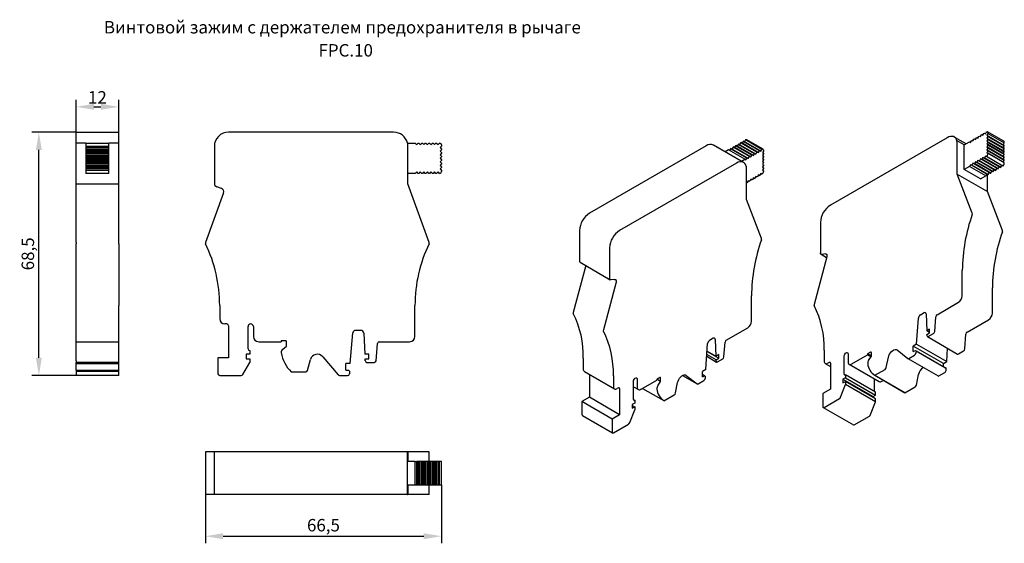
# Model space of a CAD drawing. Units: millimetres. Extents: x 66 to 343, y 45 to 192.
import ezdxf

# ---------------------------------------------------------------- set-up
doc = ezdxf.new("R2010")
doc.units = ezdxf.units.MM
doc.header["$PDSIZE"] = -1
doc.styles.add('SLDTEXTSTYLE0', font='verdana.ttf')
doc.dimstyles.new('SLDDIMSTYLE1', dxfattribs={"dimtxt": 3.5, "dimasz": 5, "dimexe": 2, "dimexo": 0.0625, "dimgap": 0.875, "dimtad": 1, "dimdec": 1, "dimrnd": 1e-09, "dimzin": 9, "dimtxsty": 'SLDTEXTSTYLE0', "dimcen": 0.09, "dimadec": 1, "dimazin": 3, "dimtfac": 1, "dimtdec": 1, "dimtmove": 0, "dimatfit": 0, "dimfxl": 1, "dimfrac": 2, "dimtolj": 1, "dimtzin": 12, "dimarcsym": 0})

# ---------------------------------------------------------------- blocks, each defined once
blk = doc.blocks.new('*D13')
at = {"color": 0, "lineweight": -2, "transparency": 16777216}
for p, q in [((81.88, 160.73), (69.45, 160.73)), ((71.45, 97.23), (71.45, 155.73)), ((81.88, 92.23), (69.45, 92.23))]:
    blk.add_line(p, q, dxfattribs=at)
at = {"color": 0, "transparency": 16777216}
for points in [[(70.62, 155.73), (72.29, 155.73), (71.45, 160.73)], [(70.62, 97.23), (72.29, 97.23), (71.45, 92.23)]]:
    blk.add_solid(points, dxfattribs=at)
at = {"layer": 'Defpoints', "color": 0, "transparency": 16777216}
for p in [(71.45, 160.73), (81.94, 160.73), (81.94, 92.23)]:
    blk.add_point(p, dxfattribs=at)
at = {"color": 0, "transparency": 16777216, "insert": (68.35, 126.48), "char_height": 3.5, "attachment_point": 5, "rotation": 90, "style": 'SLDTEXTSTYLE0'}
blk.add_mtext('\\A1;68,5', dxfattribs=at)
blk = doc.blocks.new('*D14')
at = {"color": 0, "lineweight": -2, "transparency": 16777216}
for p, q in [((81.94, 160.79), (81.94, 169.88)), ((93.94, 160.79), (93.94, 169.88)), ((86.94, 167.88), (88.94, 167.88))]:
    blk.add_line(p, q, dxfattribs=at)
at = {"color": 0, "transparency": 16777216}
for points in [[(86.94, 168.71), (86.94, 167.04), (81.94, 167.88)], [(88.94, 168.71), (88.94, 167.04), (93.94, 167.88)]]:
    blk.add_solid(points, dxfattribs=at)
at = {"layer": 'Defpoints', "color": 0, "transparency": 16777216}
for p in [(93.94, 167.88), (81.94, 160.73), (93.94, 160.73)]:
    blk.add_point(p, dxfattribs=at)
at = {"color": 0, "transparency": 16777216, "insert": (87.94, 170.54), "char_height": 3.5, "attachment_point": 5, "style": 'SLDTEXTSTYLE0'}
blk.add_mtext('\\A1;12', dxfattribs=at)
blk = doc.blocks.new('*D15')
at = {"color": 0, "lineweight": -2, "transparency": 16777216}
for p, q in [((184.88, 61.42), (184.88, 44.98)), ((118.35, 58.67), (118.35, 44.98)), ((123.35, 46.98), (179.88, 46.98))]:
    blk.add_line(p, q, dxfattribs=at)
at = {"color": 0, "transparency": 16777216}
for points in [[(123.35, 47.82), (123.35, 46.15), (118.35, 46.98)], [(179.88, 47.82), (179.88, 46.15), (184.88, 46.98)]]:
    blk.add_solid(points, dxfattribs=at)
at = {"layer": 'Defpoints', "color": 0, "transparency": 16777216}
for p in [(184.88, 61.49), (118.35, 58.74), (184.88, 46.98)]:
    blk.add_point(p, dxfattribs=at)
at = {"color": 0, "transparency": 16777216, "insert": (151.61, 50.08), "char_height": 3.5, "attachment_point": 5, "style": 'SLDTEXTSTYLE0'}
blk.add_mtext('\\A1;66,5', dxfattribs=at)

msp = doc.modelspace()

# ---------------------------------------------------------------- linework, layer by layer
at = {"color": 7, "linetype": 'Continuous', "lineweight": 30}
for p, q in [((343.27, 158.2), (338.67, 160.85)), ((81.94, 160.73), (93.94, 160.73)), ((81.94, 157.63), (81.94, 160.73)), ((93.94, 157.63), (93.94, 160.73)), ((171.38, 160.73), (124.88, 160.73)), ((269.79, 158.13), (269.51, 157.64)), ((269.93, 158.21), (269.79, 158.13)), ((274.39, 155.48), (269.79, 158.13)), ((274.53, 155.56), (269.93, 158.21)), ((270.5, 158.54), (270.21, 158.05)), ((270.57, 158.58), (270.5, 158.54)), ((275.09, 155.88), (270.5, 158.54)), ((275.41, 155.95), (270.82, 158.6)), ((327.28, 159.18), (294.4, 140.19)), ((332.59, 157.46), (329.28, 159.37)), ((330.04, 158.24), (330.11, 158.28)), ((330.11, 148.94), (330.11, 158.28)), ((332.06, 157.15), (330.11, 158.28)), ((333.83, 157.85), (334.11, 158.34)), ((334.11, 158.34), (334.25, 158.42)), ((334.25, 158.42), (334.53, 158.26)), ((334.25, 158.42), (334.53, 158.26)), ((334.53, 158.26), (334.82, 158.75)), ((334.82, 158.75), (334.96, 158.83)), ((334.96, 158.83), (335.24, 158.67)), ((334.96, 158.83), (335.24, 158.67)), ((335.24, 158.67), (335.52, 159.15)), ((335.52, 159.15), (335.66, 159.24)), ((335.66, 159.24), (335.95, 159.07)), ((335.66, 159.24), (335.95, 159.07)), ((335.95, 159.07), (336.23, 159.56)), ((336.23, 159.56), (336.37, 159.64)), ((336.37, 159.64), (336.65, 159.48)), ((336.37, 159.64), (336.65, 159.48)), ((336.65, 159.48), (336.94, 159.97)), ((336.94, 159.97), (337.08, 160.05)), ((337.08, 160.05), (337.36, 159.89)), ((337.08, 160.05), (337.36, 159.89)), ((337.36, 159.89), (337.64, 160.38)), ((337.64, 160.38), (337.78, 160.46)), ((337.78, 160.46), (338.07, 160.3)), ((337.78, 160.46), (338.07, 160.3)), ((338.07, 160.3), (338.35, 160.79)), ((338.35, 160.79), (338.42, 160.83)), ((338.77, 160.34), (338.49, 159.85)), ((338.49, 159.85), (338.77, 159.69)), ((338.49, 159.85), (343.09, 157.2)), ((338.77, 159.52), (338.49, 159.03)), ((338.49, 159.03), (338.77, 158.87)), ((338.49, 159.03), (343.09, 156.38)), ((338.77, 158.71), (338.49, 158.22)), ((338.49, 158.22), (338.77, 158.05)), ((338.49, 158.22), (343.09, 155.56)), ((338.77, 160.62), (338.77, 160.34)), ((338.77, 160.34), (343.37, 157.69)), ((338.77, 159.69), (338.77, 159.52)), ((338.77, 159.69), (343.37, 157.03)), ((338.77, 159.52), (343.37, 156.87)), ((338.77, 158.87), (338.77, 158.71)), ((338.77, 158.87), (343.37, 156.22)), ((338.77, 158.71), (343.37, 156.05)), ((84.69, 157.63), (81.94, 157.63)), ((81.94, 146.19), (81.94, 157.63)), ((84.69, 157.63), (91.19, 157.63)), ((84.69, 157.63), (84.69, 157.13)), ((84.69, 157.13), (84.69, 156.78)), ((84.69, 156.78), (91.19, 156.78)), ((84.69, 156.78), (84.69, 156.38)), ((84.69, 156.38), (84.69, 155.98)), ((84.69, 156.38), (91.19, 156.38)), ((84.69, 155.98), (91.19, 155.98)), ((84.69, 155.98), (84.69, 155.78)), ((84.69, 155.78), (91.19, 155.78)), ((84.69, 155.78), (84.69, 155.38)), ((84.69, 155.38), (84.69, 154.98)), ((84.69, 155.38), (91.19, 155.38)), ((91.19, 157.13), (91.19, 157.63)), ((93.94, 157.63), (91.19, 157.63)), ((91.19, 156.78), (91.19, 157.13)), ((91.19, 156.38), (91.19, 156.78)), ((91.19, 155.98), (91.19, 156.38)), ((91.19, 155.78), (91.19, 155.98)), ((91.19, 155.38), (91.19, 155.78)), ((91.19, 154.98), (91.19, 155.38)), ((93.94, 146.19), (93.94, 157.63)), ((120.88, 156.73), (120.88, 146.33)), ((175.28, 157.63), (175.38, 157.63)), ((175.38, 146.19), (175.38, 157.63)), ((175.38, 157.63), (177.48, 157.63)), ((177.48, 157.63), (177.88, 157.23)), ((177.88, 157.23), (178.28, 157.63)), ((178.28, 157.63), (178.48, 157.63)), ((178.48, 157.63), (178.88, 157.23)), ((178.88, 157.23), (179.28, 157.63)), ((179.28, 157.63), (179.48, 157.63)), ((179.48, 157.63), (179.88, 157.23)), ((179.88, 157.23), (180.28, 157.63)), ((180.28, 157.63), (180.48, 157.63)), ((180.48, 157.63), (180.88, 157.23)), ((180.88, 157.23), (181.28, 157.63)), ((181.28, 157.63), (181.48, 157.63)), ((181.48, 157.63), (181.88, 157.23)), ((181.88, 157.23), (182.28, 157.63)), ((182.28, 157.63), (182.48, 157.63)), ((182.48, 157.63), (182.88, 157.23)), ((182.88, 157.23), (183.28, 157.63)), ((183.28, 157.63), (183.48, 157.63)), ((183.48, 157.63), (183.88, 157.23)), ((183.88, 157.23), (184.28, 157.63)), ((184.28, 157.63), (184.38, 157.63)), ((184.88, 156.78), (184.48, 156.38)), ((184.48, 156.38), (184.88, 155.98)), ((184.88, 155.78), (184.48, 155.38)), ((184.48, 155.38), (184.88, 154.98)), ((184.88, 157.13), (184.88, 156.78)), ((184.88, 155.98), (184.88, 155.78)), ((259.43, 156.92), (226.55, 137.94)), ((269.91, 152.22), (261.43, 157.12)), ((265.69, 155.76), (264.74, 155.21)), ((270.28, 153.11), (265.69, 155.76)), ((266.25, 156.09), (265.97, 155.6)), ((266.39, 156.17), (266.25, 156.09)), ((270.85, 153.43), (266.25, 156.09)), ((270.99, 153.52), (266.39, 156.17)), ((266.96, 156.5), (266.68, 156.01)), ((267.1, 156.58), (266.96, 156.5)), ((271.56, 153.84), (266.96, 156.5)), ((271.7, 153.92), (267.1, 156.58)), ((267.67, 156.9), (267.38, 156.41)), ((267.81, 156.99), (267.67, 156.9)), ((272.26, 154.25), (267.67, 156.9)), ((272.41, 154.33), (267.81, 156.99)), ((268.37, 157.31), (268.09, 156.82)), ((268.52, 157.39), (268.37, 157.31)), ((272.97, 154.66), (268.37, 157.31)), ((273.11, 154.74), (268.52, 157.39)), ((269.08, 157.72), (268.8, 157.23)), ((269.22, 157.8), (269.08, 157.72)), ((273.68, 155.07), (269.08, 157.72)), ((273.82, 155.15), (269.22, 157.8)), ((274.1, 154.99), (274.39, 155.48)), ((274.39, 155.48), (274.53, 155.56)), ((274.53, 155.56), (274.81, 155.39)), ((274.81, 155.39), (275.09, 155.88)), ((275.09, 155.88), (275.16, 155.92)), ((275.52, 155.43), (275.23, 154.94)), ((275.52, 155.72), (275.52, 155.43)), ((332.06, 157.15), (333.54, 158.01)), ((332.06, 150.21), (332.06, 157.15)), ((333.54, 158.01), (333.83, 157.85)), ((333.54, 158.01), (333.83, 157.85)), ((338.77, 157.89), (338.49, 157.4)), ((338.49, 157.4), (338.77, 157.24)), ((338.49, 157.4), (343.09, 154.75)), ((338.77, 157.07), (338.49, 156.58)), ((338.49, 156.58), (338.77, 156.42)), ((343.09, 153.93), (338.49, 156.58)), ((338.77, 156.26), (338.49, 155.77)), ((338.49, 155.77), (338.77, 155.6)), ((343.09, 153.11), (338.49, 155.77)), ((338.77, 155.44), (338.49, 154.95)), ((338.77, 158.05), (338.77, 157.89)), ((338.77, 158.05), (343.37, 155.4)), ((338.77, 157.89), (343.37, 155.24)), ((338.77, 157.24), (338.77, 157.07)), ((343.37, 154.58), (338.77, 157.24)), ((343.37, 154.42), (338.77, 157.07)), ((338.77, 156.42), (338.77, 156.26)), ((343.37, 153.77), (338.77, 156.42)), ((343.37, 153.6), (338.77, 156.26)), ((338.77, 155.6), (338.77, 155.44)), ((343.37, 152.95), (338.77, 155.6)), ((343.37, 152.79), (338.77, 155.44)), ((343.09, 157.2), (343.37, 157.69)), ((343.37, 157.03), (343.09, 157.2)), ((343.09, 156.38), (343.37, 156.87)), ((343.37, 156.22), (343.09, 156.38)), ((343.09, 155.56), (343.37, 156.05)), ((343.37, 155.4), (343.09, 155.56)), ((343.37, 157.69), (343.37, 157.97)), ((343.37, 156.87), (343.37, 157.03)), ((343.37, 156.05), (343.37, 156.22)), ((343.37, 155.24), (343.37, 155.4)), ((84.69, 154.98), (91.19, 154.98)), ((84.69, 154.98), (84.69, 154.78)), ((84.69, 154.78), (91.19, 154.78)), ((84.69, 154.78), (84.69, 154.38)), ((84.69, 154.38), (84.69, 153.98)), ((84.69, 154.38), (91.19, 154.38)), ((84.69, 153.98), (84.69, 153.78)), ((84.69, 153.98), (91.19, 153.98)), ((84.69, 153.78), (91.19, 153.78)), ((84.69, 153.78), (84.69, 153.38)), ((84.69, 153.38), (84.69, 152.98)), ((84.69, 153.38), (91.19, 153.38)), ((91.19, 152.98), (84.69, 152.98)), ((84.69, 152.98), (84.69, 152.78)), ((91.19, 152.78), (84.69, 152.78)), ((84.69, 152.78), (84.69, 152.38)), ((91.19, 154.78), (91.19, 154.98)), ((91.19, 154.38), (91.19, 154.78)), ((91.19, 153.98), (91.19, 154.38)), ((91.19, 153.78), (91.19, 153.98)), ((91.19, 153.38), (91.19, 153.78)), ((91.19, 152.98), (91.19, 153.38)), ((91.19, 152.78), (91.19, 152.98)), ((91.19, 152.38), (91.19, 152.78)), ((184.88, 154.78), (184.48, 154.38)), ((184.48, 154.38), (184.88, 153.98)), ((184.88, 153.78), (184.48, 153.38)), ((184.48, 153.38), (184.88, 152.98)), ((184.88, 152.78), (184.48, 152.38)), ((184.88, 154.98), (184.88, 154.78)), ((184.88, 153.98), (184.88, 153.78)), ((184.88, 152.98), (184.88, 152.78)), ((269.33, 152.56), (270.28, 153.11)), ((270.28, 153.11), (270.57, 152.94)), ((270.57, 152.94), (270.85, 153.43)), ((270.85, 153.43), (270.99, 153.52)), ((270.99, 153.52), (271.27, 153.35)), ((271.27, 153.35), (271.56, 153.84)), ((271.56, 153.84), (271.7, 153.92)), ((271.7, 153.92), (271.98, 153.76)), ((271.98, 153.76), (272.26, 154.25)), ((272.26, 154.25), (272.41, 154.33)), ((272.41, 154.33), (272.69, 154.17)), ((272.69, 154.17), (272.97, 154.66)), ((272.97, 154.66), (273.11, 154.74)), ((273.11, 154.74), (273.4, 154.58)), ((273.4, 154.58), (273.68, 155.07)), ((273.68, 155.07), (273.82, 155.15)), ((273.82, 155.15), (274.1, 154.99)), ((275.23, 154.94), (275.52, 154.78)), ((275.52, 154.62), (275.23, 154.13)), ((275.23, 154.13), (275.52, 153.96)), ((275.52, 153.8), (275.23, 153.31)), ((275.23, 153.31), (275.52, 153.15)), ((275.52, 152.98), (275.23, 152.49)), ((275.52, 154.78), (275.52, 154.62)), ((275.52, 153.96), (275.52, 153.8)), ((275.52, 153.15), (275.52, 152.98)), ((335.95, 152.79), (335.66, 152.3)), ((336.23, 152.62), (335.95, 152.79)), ((336.37, 152.7), (336.23, 152.62)), ((340.83, 149.97), (336.23, 152.62)), ((336.65, 153.19), (336.37, 152.7)), ((340.97, 150.05), (336.37, 152.7)), ((336.94, 153.03), (336.65, 153.19)), ((337.08, 153.11), (336.94, 153.03)), ((341.53, 150.38), (336.94, 153.03)), ((337.36, 153.6), (337.08, 153.11)), ((341.67, 150.46), (337.08, 153.11)), ((337.64, 153.44), (337.36, 153.6)), ((337.78, 153.52), (337.64, 153.44)), ((342.24, 150.79), (337.64, 153.44)), ((338.07, 154.01), (337.78, 153.52)), ((342.38, 150.87), (337.78, 153.52)), ((338.35, 153.85), (338.07, 154.01)), ((338.42, 153.89), (338.35, 153.85)), ((342.95, 151.19), (338.35, 153.85)), ((338.49, 154.95), (338.77, 154.79)), ((343.09, 152.3), (338.49, 154.95)), ((338.77, 154.79), (338.77, 154.5)), ((343.37, 152.13), (338.77, 154.79)), ((343.09, 154.75), (343.37, 155.24)), ((343.37, 154.58), (343.09, 154.75)), ((343.09, 153.93), (343.37, 154.42)), ((343.37, 153.77), (343.09, 153.93)), ((343.09, 153.11), (343.37, 153.6)), ((343.37, 152.95), (343.09, 153.11)), ((343.09, 152.3), (343.37, 152.79)), ((343.37, 154.42), (343.37, 154.58)), ((343.37, 153.6), (343.37, 153.77)), ((343.37, 152.79), (343.37, 152.95)), ((84.69, 152.38), (84.69, 151.98)), ((91.19, 152.38), (84.69, 152.38)), ((84.69, 151.98), (84.69, 151.78)), ((91.19, 151.98), (84.69, 151.98)), ((91.19, 151.78), (84.69, 151.78)), ((84.69, 151.78), (84.69, 151.38)), ((84.69, 151.38), (84.69, 150.98)), ((91.19, 151.38), (84.69, 151.38)), ((84.69, 150.98), (84.69, 150.78)), ((91.19, 150.98), (84.69, 150.98)), ((91.19, 150.78), (84.69, 150.78)), ((84.69, 150.78), (84.69, 150.38)), ((84.69, 150.38), (84.69, 149.98)), ((91.19, 150.38), (84.69, 150.38)), ((91.19, 149.98), (84.69, 149.98)), ((84.69, 149.98), (84.69, 149.63)), ((91.19, 151.98), (91.19, 152.38)), ((91.19, 151.78), (91.19, 151.98)), ((91.19, 151.38), (91.19, 151.78)), ((91.19, 150.98), (91.19, 151.38)), ((91.19, 150.78), (91.19, 150.98)), ((91.19, 150.38), (91.19, 150.78)), ((91.19, 149.98), (91.19, 150.38)), ((91.19, 149.63), (91.19, 149.98)), ((184.48, 152.38), (184.88, 151.98)), ((184.88, 151.78), (184.48, 151.38)), ((184.48, 151.38), (184.88, 150.98)), ((184.88, 150.78), (184.48, 150.38)), ((184.48, 150.38), (184.88, 149.98)), ((184.88, 151.98), (184.88, 151.78)), ((184.88, 150.98), (184.88, 150.78)), ((184.88, 149.98), (184.88, 149.63)), ((267.92, 152.03), (235.03, 133.04)), ((270.65, 151.18), (270.74, 151.13)), ((270.67, 151.09), (270.74, 151.13)), ((270.74, 141.79), (270.74, 151.13)), ((275.23, 152.49), (275.52, 152.33)), ((275.52, 152.17), (275.23, 151.68)), ((275.23, 151.68), (275.52, 151.51)), ((275.52, 151.35), (275.23, 150.86)), ((275.23, 150.86), (275.52, 150.7)), ((275.52, 150.53), (275.23, 150.05)), ((275.23, 150.05), (275.52, 149.88)), ((275.52, 152.33), (275.52, 152.17)), ((275.52, 151.51), (275.52, 151.35)), ((275.52, 150.7), (275.52, 150.53)), ((275.52, 149.88), (275.52, 149.6)), ((333.54, 151.07), (332.06, 150.21)), ((336.65, 147.56), (332.06, 150.21)), ((333.83, 151.56), (333.54, 151.07)), ((338.14, 148.42), (333.54, 151.07)), ((334.11, 151.4), (333.83, 151.56)), ((334.25, 151.48), (334.11, 151.4)), ((338.7, 148.74), (334.11, 151.4)), ((334.53, 151.97), (334.25, 151.48)), ((338.85, 148.83), (334.25, 151.48)), ((334.82, 151.81), (334.53, 151.97)), ((334.96, 151.89), (334.82, 151.81)), ((339.41, 149.15), (334.82, 151.81)), ((335.24, 152.38), (334.96, 151.89)), ((339.55, 149.23), (334.96, 151.89)), ((335.52, 152.21), (335.24, 152.38)), ((335.66, 152.3), (335.52, 152.21)), ((340.12, 149.56), (335.52, 152.21)), ((340.26, 149.64), (335.66, 152.3)), ((340.26, 149.64), (340.54, 150.13)), ((340.83, 149.97), (340.97, 150.05)), ((340.97, 150.05), (341.25, 150.54)), ((341.53, 150.38), (341.67, 150.46)), ((341.67, 150.46), (341.96, 150.95)), ((342.24, 150.79), (342.38, 150.87)), ((342.38, 150.87), (342.66, 151.36)), ((342.95, 151.19), (343.02, 151.23)), ((343.37, 152.13), (343.09, 152.3)), ((343.37, 151.85), (343.37, 152.13)), ((84.69, 149.63), (84.69, 149.13)), ((91.19, 149.13), (84.69, 149.13)), ((91.19, 149.13), (91.19, 149.63)), ((177.48, 149.13), (175.38, 149.13)), ((177.88, 149.53), (177.48, 149.13)), ((178.28, 149.13), (177.88, 149.53)), ((178.48, 149.13), (178.28, 149.13)), ((178.88, 149.53), (178.48, 149.13)), ((179.28, 149.13), (178.88, 149.53)), ((179.48, 149.13), (179.28, 149.13)), ((179.88, 149.53), (179.48, 149.13)), ((180.28, 149.13), (179.88, 149.53)), ((180.48, 149.13), (180.28, 149.13)), ((180.88, 149.53), (180.48, 149.13)), ((181.28, 149.13), (180.88, 149.53)), ((181.48, 149.13), (181.28, 149.13)), ((181.88, 149.53), (181.48, 149.13)), ((182.28, 149.13), (181.88, 149.53)), ((182.48, 149.13), (182.28, 149.13)), ((182.88, 149.53), (182.48, 149.13)), ((183.28, 149.13), (182.88, 149.53)), ((183.48, 149.13), (183.28, 149.13)), ((183.88, 149.53), (183.48, 149.13)), ((184.28, 149.13), (183.88, 149.53)), ((184.38, 149.13), (184.28, 149.13)), ((271.27, 147.07), (270.99, 146.58)), ((271.56, 146.9), (271.27, 147.07)), ((271.27, 147.07), (271.56, 146.9)), ((271.7, 146.98), (271.56, 146.9)), ((271.98, 147.47), (271.7, 146.98)), ((272.26, 147.31), (271.98, 147.47)), ((271.98, 147.47), (272.26, 147.31)), ((272.41, 147.39), (272.26, 147.31)), ((272.69, 147.88), (272.41, 147.39)), ((272.97, 147.72), (272.69, 147.88)), ((272.69, 147.88), (272.97, 147.72)), ((273.11, 147.8), (272.97, 147.72)), ((273.4, 148.29), (273.11, 147.8)), ((273.68, 148.13), (273.4, 148.29)), ((273.4, 148.29), (273.68, 148.13)), ((273.82, 148.21), (273.68, 148.13)), ((274.1, 148.7), (273.82, 148.21)), ((274.39, 148.53), (274.1, 148.7)), ((274.1, 148.7), (274.39, 148.53)), ((274.53, 148.62), (274.39, 148.53)), ((274.81, 149.11), (274.53, 148.62)), ((275.09, 148.94), (274.81, 149.11)), ((274.81, 149.11), (275.09, 148.94)), ((275.16, 148.98), (275.09, 148.94)), ((334.35, 137.93), (330.11, 148.94)), ((330.11, 148.94), (338.6, 144.04)), ((336.65, 147.56), (338.14, 148.42)), ((338.42, 148.91), (338.14, 148.42)), ((338.6, 144.04), (338.6, 148.81)), ((338.7, 148.74), (338.85, 148.83)), ((338.85, 148.83), (339.13, 149.32)), ((339.41, 149.15), (339.55, 149.23)), ((339.55, 149.23), (339.84, 149.72)), ((340.12, 149.56), (340.26, 149.64)), ((81.94, 146.19), (93.94, 146.19)), ((81.94, 129.71), (81.94, 146.19)), ((93.94, 129.71), (93.94, 146.19)), ((122.85, 144.91), (121.54, 145.39)), ((181.38, 129.71), (175.38, 146.19)), ((270.85, 146.49), (270.74, 146.55)), ((270.74, 146.55), (270.85, 146.49)), ((270.99, 146.58), (270.85, 146.49)), ((123.45, 143.63), (118.38, 129.71)), ((274.98, 130.78), (270.74, 141.79)), ((342.84, 133.03), (338.6, 144.04)), ((291.58, 135.3), (291.58, 126.8)), ((223.72, 133.04), (223.72, 124.55)), ((81.94, 129.71), (81.94, 129.32)), ((81.94, 111.93), (81.94, 129.32)), ((93.94, 129.32), (93.94, 129.71)), ((93.94, 129.32), (93.94, 111.93)), ((232.21, 128.15), (232.21, 119.65)), ((293.39, 125.65), (289.81, 112.21)), ((291.78, 126.35), (293.34, 125.45)), ((292.97, 126.45), (292.04, 126.3)), ((225.48, 123.2), (221.95, 109.96)), ((223.93, 124.09), (232.41, 119.2)), ((233.6, 119.3), (232.67, 119.16)), ((331.53, 114.67), (331.53, 121.78)), ((234.02, 118.5), (230.44, 105.06)), ((340.01, 109.78), (340.01, 116.88)), ((272.16, 107.52), (272.16, 114.63)), ((81.94, 103.23), (81.94, 111.93)), ((93.94, 103.23), (93.94, 111.93)), ((122.38, 111.93), (122.38, 108.23)), ((177.38, 103.23), (177.38, 111.93)), ((324.43, 109.35), (330.47, 112.84)), ((318.66, 101.04), (319.19, 108.34)), ((320.76, 109.84), (319.75, 109.26)), ((321.32, 109.55), (321.54, 104.83)), ((323.78, 104.61), (324.08, 108.78)), ((124.38, 106.73), (123.88, 106.73)), ((124.88, 106.23), (124.88, 97.23)), ((130.38, 99.73), (130.38, 105.98)), ((131.88, 105.98), (131.88, 103.23)), ((265.06, 102.2), (271.1, 105.69)), ((332.92, 104.45), (338.95, 107.94)), ((81.94, 101.73), (81.94, 103.23)), ((93.94, 101.73), (93.94, 103.23)), ((159.18, 95.63), (159.92, 104.2)), ((162.15, 104.93), (160.72, 104.93)), ((162.95, 104.17), (163.26, 98.23)), ((261.39, 102.7), (260.38, 102.11)), ((322.33, 105.28), (321.54, 104.83)), ((322.33, 104.37), (321.54, 104.83)), ((321.59, 103.79), (322.33, 104.22)), ((321.61, 103.38), (321.59, 103.79)), ((321.71, 103.17), (330.2, 98.27)), ((321.96, 103.19), (323.42, 104.04)), ((322.33, 104.22), (322.33, 105.28)), ((332.26, 99.71), (332.56, 103.88)), ((81.94, 101.73), (93.94, 101.73)), ((81.94, 101.27), (81.94, 101.73)), ((81.94, 96.39), (81.94, 101.27)), ((93.94, 101.27), (93.94, 101.73)), ((93.94, 96.39), (93.94, 101.27)), ((133.38, 101.73), (139.68, 101.73)), ((140.88, 102.03), (139.68, 102.03)), ((139.68, 102.03), (139.68, 101.73)), ((140.06, 99.59), (141.18, 100.53)), ((141.18, 100.53), (141.18, 101.73)), ((166.42, 96.39), (166.85, 101.27)), ((167.34, 101.73), (175.88, 101.73)), ((259.29, 93.89), (259.82, 101.19)), ((261.95, 102.4), (262.17, 97.68)), ((264.41, 97.46), (264.71, 101.63)), ((318.66, 101.04), (317.74, 100.51)), ((317.74, 98.96), (317.74, 100.51)), ((326.22, 95.61), (317.74, 100.51)), ((318.66, 101.04), (327.14, 96.14)), ((327.14, 96.14), (327.41, 99.88)), ((121.88, 97.23), (121.88, 92.73)), ((124.88, 97.23), (121.88, 97.23)), ((130.88, 98.23), (129.88, 98.23)), ((129.88, 98.23), (129.88, 96.93)), ((130.88, 99.23), (130.88, 98.23)), ((151.41, 97.52), (155.73, 92.41)), ((164.38, 98.23), (163.26, 98.23)), ((164.38, 96.93), (164.38, 98.23)), ((224.78, 97.08), (224.78, 94.05)), ((259.56, 97.63), (262.34, 96.02)), ((262.22, 96.64), (259.6, 98.16)), ((259.66, 98.98), (262.97, 97.07)), ((259.67, 99.12), (262.17, 97.68)), ((262.97, 98.13), (262.17, 97.68)), ((262.22, 96.64), (262.97, 97.07)), ((262.97, 97.07), (262.97, 98.13)), ((292.64, 99.33), (292.64, 96.31)), ((298.29, 92.63), (298.29, 97.73)), ((299.35, 98.35), (299.35, 96.1)), ((300.41, 95.49), (304.87, 98.06)), ((305.72, 98.79), (304.87, 98.3)), ((304.87, 98.3), (304.87, 98.06)), ((305.93, 97.69), (304.87, 98.3)), ((305.81, 97.51), (304.87, 98.06)), ((305.14, 96.47), (305.93, 97.69)), ((305.93, 97.69), (305.93, 98.67)), ((310.12, 94.45), (310.72, 97.37)), ((313.16, 99.41), (316.22, 97)), ((316.49, 97.01), (318.12, 97.95)), ((317.74, 98.96), (318.33, 99.3)), ((318.33, 99.3), (318.52, 99.16)), ((318.33, 99.3), (326.81, 94.4)), ((318.52, 99.16), (318.47, 98.53)), ((318.52, 99.16), (327.01, 94.27)), ((330.45, 98.29), (331.91, 99.14)), ((81.94, 96.39), (81.94, 95.93)), ((93.94, 95.93), (81.94, 95.93)), ((81.94, 95.63), (81.94, 95.93)), ((81.94, 95.63), (93.94, 95.63)), ((81.94, 93.73), (81.94, 95.63)), ((93.94, 95.93), (93.94, 96.39)), ((93.94, 95.63), (93.94, 95.93)), ((93.94, 93.73), (93.94, 95.63)), ((128.89, 92.48), (130.88, 95.93)), ((129.88, 96.93), (130.88, 96.93)), ((130.88, 96.93), (130.88, 95.93)), ((147.1, 93.6), (147.95, 96.75)), ((159.18, 95.63), (157.88, 95.63)), ((157.88, 93.73), (157.88, 95.63)), ((163.35, 96.4), (163.33, 96.93)), ((163.33, 96.93), (164.38, 96.93)), ((163.85, 95.93), (165.92, 95.93)), ((262.24, 96.23), (262.22, 96.64)), ((262.59, 96.04), (264.06, 96.89)), ((292.95, 95.62), (294.4, 94.78)), ((294.05, 95.9), (293.7, 95.69)), ((294.4, 95.69), (294.4, 88.34)), ((299.66, 95.41), (308.15, 90.52)), ((316.24, 96.99), (324.72, 92.09)), ((326.22, 95.61), (327.14, 96.14)), ((326.22, 94.74), (326.22, 95.61)), ((327.01, 94.27), (326.81, 94.4)), ((81.94, 93.73), (93.94, 93.73)), ((81.94, 93.73), (81.94, 93.43)), ((81.94, 93.43), (93.94, 93.43)), ((81.94, 93.43), (81.94, 92.69)), ((81.94, 92.69), (81.94, 92.23)), ((93.94, 92.23), (81.94, 92.23)), ((93.94, 93.43), (93.94, 93.73)), ((93.94, 92.69), (93.94, 93.43)), ((93.94, 92.23), (93.94, 92.69)), ((122.38, 92.23), (128.45, 92.23)), ((142.54, 93.23), (146.62, 93.23)), ((156.11, 92.23), (158.42, 92.23)), ((157.88, 93.73), (158.71, 93.73)), ((158.71, 93.73), (158.98, 93.43)), ((158.98, 93.43), (158.92, 92.69)), ((225.09, 93.37), (233.58, 88.47)), ((226.55, 92.53), (226.55, 86.09)), ((233.27, 92.18), (233.27, 89.16)), ((246.35, 91.65), (245.5, 91.16)), ((246.56, 90.54), (246.56, 91.52)), ((252.73, 92.23), (256.87, 89.84)), ((253.79, 92.26), (256.85, 89.85)), ((259.29, 93.89), (258.37, 93.36)), ((258.37, 91.81), (258.37, 93.36)), ((258.96, 92.15), (258.37, 92.49)), ((258.37, 91.81), (258.96, 92.15)), ((258.96, 92.15), (259.15, 92.01)), ((259.15, 92.01), (259.1, 91.38)), ((298.65, 91.61), (297.94, 91.2)), ((298.65, 92.43), (298.65, 91.61)), ((307.13, 87.53), (298.65, 92.43)), ((298.65, 91.61), (307.13, 86.71)), ((306.87, 92.3), (315.36, 87.4)), ((306.89, 92.29), (309.78, 93.95)), ((306.89, 92.29), (315.38, 87.39)), ((318.6, 89.55), (319.2, 92.47)), ((324.97, 92.11), (326.61, 93.05)), ((326.96, 93.63), (327.01, 94.27)), ((234.68, 88.75), (234.33, 88.54)), ((238.92, 85.48), (238.92, 90.58)), ((238.92, 89.06), (240.3, 88.26)), ((239.98, 91.2), (239.98, 88.95)), ((241.05, 88.34), (245.5, 90.91)), ((245.5, 91.16), (245.5, 90.91)), ((246.56, 90.54), (245.5, 91.16)), ((245.77, 89.32), (246.56, 90.54)), ((250.75, 87.3), (251.35, 90.22)), ((257.12, 89.86), (258.75, 90.8)), ((297.24, 86.1), (298.65, 89.73)), ((297.94, 91.2), (297.94, 90.14)), ((297.94, 91.2), (306.42, 86.3)), ((297.94, 90.14), (298.65, 90.55)), ((298.65, 90.55), (298.65, 89.73)), ((307.13, 85.65), (298.65, 90.55)), ((307.13, 84.83), (298.65, 89.73)), ((306.78, 87.73), (306.78, 91.31)), ((308.9, 90.59), (309.36, 90.86)), ((315.38, 87.39), (318.26, 89.05)), ((226.55, 86.09), (224.43, 84.87)), ((235.03, 81.19), (226.55, 86.09)), ((235.03, 88.54), (235.03, 81.19)), ((241.51, 88.61), (247.5, 85.15)), ((247.52, 85.14), (250.41, 86.8)), ((294.4, 88.34), (292.28, 87.12)), ((292.28, 87.12), (292.28, 83.44)), ((306.42, 86.3), (307.13, 86.71)), ((306.42, 86.06), (306.42, 86.3)), ((307.13, 86.71), (307.13, 87.53)), ((232.91, 79.97), (224.43, 84.87)), ((224.43, 84.87), (224.43, 81.19)), ((239.28, 84.46), (238.57, 84.05)), ((238.57, 84.05), (238.57, 82.99)), ((238.57, 83.81), (239.28, 83.4)), ((238.57, 82.99), (239.28, 83.4)), ((238.92, 85.48), (239.28, 85.28)), ((239.28, 85.28), (239.28, 84.46)), ((239.28, 83.4), (239.28, 82.58)), ((292.39, 83.22), (300.87, 78.32)), ((292.64, 83.24), (296.93, 85.72)), ((305.72, 81.2), (307.13, 84.83)), ((307.13, 84.83), (307.13, 85.65)), ((224.53, 80.96), (233.02, 76.07)), ((235.03, 81.19), (232.91, 79.97)), ((237.87, 78.95), (239.28, 82.58)), ((301.12, 78.34), (305.42, 80.82)), ((232.91, 79.97), (232.91, 76.3)), ((233.27, 76.09), (237.56, 78.57)), ((118.35, 70.74), (118.35, 58.74)), ((118.38, 70.74), (118.35, 70.74)), ((120.88, 70.74), (118.38, 70.74)), ((124.88, 70.74), (120.88, 70.74)), ((120.88, 58.74), (120.88, 70.74)), ((171.38, 70.74), (124.88, 70.74)), ((175.28, 70.74), (171.38, 70.74)), ((175.28, 58.74), (175.28, 70.74)), ((175.38, 70.74), (175.28, 70.74)), ((175.38, 70.74), (175.38, 67.99)), ((181.38, 70.74), (175.38, 70.74)), ((181.41, 70.74), (181.38, 70.74)), ((181.41, 67.99), (181.41, 70.74)), ((177.48, 67.99), (175.38, 67.99)), ((177.48, 61.49), (177.48, 67.99)), ((177.48, 67.99), (177.88, 67.99)), ((177.88, 61.49), (177.88, 67.99)), ((178.28, 67.99), (177.88, 67.99)), ((178.28, 61.49), (178.28, 67.99)), ((178.48, 67.99), (178.28, 67.99)), ((178.48, 61.49), (178.48, 67.99)), ((178.88, 67.99), (178.48, 67.99)), ((178.88, 61.49), (178.88, 67.99)), ((179.28, 67.99), (178.88, 67.99)), ((179.28, 61.49), (179.28, 67.99)), ((179.48, 67.99), (179.28, 67.99)), ((179.48, 61.49), (179.48, 67.99)), ((179.88, 67.99), (179.48, 67.99)), ((179.88, 61.49), (179.88, 67.99)), ((180.28, 67.99), (179.88, 67.99)), ((180.28, 61.49), (180.28, 67.99)), ((180.48, 67.99), (180.28, 67.99)), ((180.48, 61.49), (180.48, 67.99)), ((180.88, 67.99), (180.48, 67.99)), ((180.88, 61.49), (180.88, 67.99)), ((181.28, 67.99), (180.88, 67.99)), ((181.28, 61.49), (181.28, 67.99)), ((181.48, 67.99), (181.28, 67.99)), ((181.48, 61.49), (181.48, 67.99)), ((181.88, 67.99), (181.48, 67.99)), ((181.88, 61.49), (181.88, 67.99)), ((182.28, 67.99), (181.88, 67.99)), ((182.28, 61.49), (182.28, 67.99)), ((182.48, 67.99), (182.28, 67.99)), ((182.48, 61.49), (182.48, 67.99)), ((182.88, 67.99), (182.48, 67.99)), ((182.88, 61.49), (182.88, 67.99)), ((183.28, 67.99), (182.88, 67.99)), ((183.28, 61.49), (183.28, 67.99)), ((183.48, 67.99), (183.28, 67.99)), ((183.48, 61.49), (183.48, 67.99)), ((183.88, 67.99), (183.48, 67.99)), ((183.88, 61.49), (183.88, 67.99)), ((184.28, 67.99), (183.88, 67.99)), ((184.28, 61.49), (184.28, 67.99)), ((184.38, 67.99), (184.28, 67.99)), ((184.88, 67.99), (184.38, 67.99)), ((184.88, 61.49), (184.88, 67.99)), ((175.38, 61.49), (177.48, 61.49)), ((175.38, 61.49), (175.38, 58.74)), ((177.48, 61.49), (177.88, 61.49)), ((177.88, 61.49), (178.28, 61.49)), ((178.28, 61.49), (178.48, 61.49)), ((178.48, 61.49), (178.88, 61.49)), ((178.88, 61.49), (179.28, 61.49)), ((179.28, 61.49), (179.48, 61.49)), ((179.48, 61.49), (179.88, 61.49)), ((179.88, 61.49), (180.28, 61.49)), ((180.28, 61.49), (180.48, 61.49)), ((180.48, 61.49), (180.88, 61.49)), ((180.88, 61.49), (181.28, 61.49)), ((181.28, 61.49), (181.48, 61.49)), ((181.41, 58.74), (181.41, 61.49)), ((181.48, 61.49), (181.88, 61.49)), ((181.88, 61.49), (182.28, 61.49)), ((182.28, 61.49), (182.48, 61.49)), ((182.48, 61.49), (182.88, 61.49)), ((182.88, 61.49), (183.28, 61.49)), ((183.28, 61.49), (183.48, 61.49)), ((183.48, 61.49), (183.88, 61.49)), ((183.88, 61.49), (184.28, 61.49)), ((184.28, 61.49), (184.38, 61.49)), ((184.38, 61.49), (184.88, 61.49)), ((118.35, 58.74), (118.38, 58.74)), ((120.88, 58.74), (118.38, 58.74)), ((124.88, 58.74), (120.88, 58.74)), ((171.38, 58.74), (124.88, 58.74)), ((175.28, 58.74), (171.38, 58.74)), ((175.28, 58.74), (175.38, 58.74)), ((181.38, 58.74), (175.38, 58.74)), ((181.38, 58.74), (181.41, 58.74))]:
    msp.add_line(p, q, dxfattribs=at)
at = {"color": 7, "linetype": 'Continuous', "lineweight": 30, "flags": 128}
for points in [[(330.04, 158.24), (329.9, 158.67), (329.68, 159.03), (329.39, 159.31), (329.04, 159.48), (328.65, 159.56), (328.22, 159.53), (327.76, 159.4), (327.28, 159.18)], [(270.67, 151.09), (270.53, 151.52), (270.31, 151.88), (270.02, 152.16), (269.68, 152.33), (269.28, 152.41), (268.85, 152.38), (268.39, 152.25), (267.92, 152.03)], [(292.04, 126.3), (291.94, 126.3), (291.85, 126.32), (291.77, 126.35), (291.7, 126.41), (291.65, 126.48), (291.61, 126.58), (291.58, 126.68), (291.58, 126.8)], [(292.97, 126.45), (293.09, 126.45), (293.21, 126.42), (293.3, 126.36), (293.37, 126.26), (293.41, 126.13), (293.43, 125.99), (293.43, 125.82), (293.39, 125.65)], [(232.67, 119.16), (232.57, 119.15), (232.48, 119.17), (232.4, 119.2), (232.33, 119.26), (232.28, 119.33), (232.24, 119.43), (232.21, 119.53), (232.21, 119.65)], [(233.6, 119.3), (233.72, 119.3), (233.84, 119.27), (233.93, 119.21), (234, 119.11), (234.04, 118.98), (234.06, 118.84), (234.06, 118.67), (234.02, 118.5)], [(298.29, 97.73), (298.33, 97.99), (298.45, 98.26), (298.62, 98.49), (298.82, 98.65), (299.03, 98.72), (299.2, 98.69), (299.31, 98.56), (299.35, 98.35)], [(310.72, 97.37), (310.84, 97.81), (311.04, 98.24), (311.3, 98.65), (311.61, 99), (311.94, 99.28), (312.28, 99.47), (312.61, 99.55), (312.91, 99.53), (313.16, 99.41)], [(238.92, 90.58), (238.96, 90.84), (239.08, 91.11), (239.25, 91.34), (239.45, 91.5), (239.66, 91.57), (239.83, 91.54), (239.94, 91.41), (239.98, 91.2)], [(251.35, 90.22), (251.47, 90.66), (251.67, 91.09), (251.93, 91.5), (252.24, 91.85), (252.57, 92.13), (252.91, 92.32), (253.24, 92.4), (253.54, 92.38), (253.79, 92.26)]]:
    msp.add_lwpolyline(points, dxfattribs=at)
at = {"color": 7, "linetype": 'Continuous', "lineweight": 30}
for centre, radius, start, end in [((338.56, 160.66), 0.218, 350.786, 129.2033), ((124.88, 156.73), 4, 90, 180), ((171.38, 156.73), 4, 13.0029, 90), ((270.71, 158.37), 0.251, 65.6929, 125.6176), ((343.13, 158), 0.24, 352.7442, 55.9436), ((184.38, 157.13), 0.5, 0, 90), ((260.6, 155.28), 2.02, 65.8496, 125.4609), ((275.3, 155.75), 0.218, 350.786, 129.2033), ((338.01, 154.54), 0.768, 302.6055, 357.3945), ((342.6, 151.88), 0.768, 302.6055, 357.3945), ((184.38, 149.63), 0.5, 270, 0), ((274.75, 149.63), 0.768, 302.6055, 357.3945), ((121.88, 146.33), 1, 180, 250), ((122.51, 143.97), 1, 340, 70), ((297.67, 135.04), 6.1, 122.3869, 177.6131), ((229.82, 132.79), 6.1, 122.3869, 177.6131), ((381.88, 120.99), 50.36, 160.7376, 179.1012), ((333.88, 137.79), 0.497, 338.4317, 16.692), ((238.3, 127.89), 6.1, 122.3869, 177.6131), ((322.52, 113.84), 50.36, 160.7376, 179.1012), ((274.51, 130.64), 0.497, 338.4317, 16.692), ((390.06, 116.14), 50.06, 160.6806, 179.1582), ((342.36, 132.89), 0.497, 338.4317, 16.692), ((118.85, 129.54), 0.5, 160, 205.7715), ((82.38, 111.93), 40, 0, 25.7715), ((217.38, 111.93), 40, 154.2285, 180), ((180.91, 129.54), 0.5, 334.2285, 20), ((224.21, 124.5), 0.493, 173.7059, 234.9819), ((329.22, 114.78), 2.31, 302.6055, 357.3945), ((290.22, 112.08), 0.429, 161.44, 203.6882), ((266.41, 100.06), 26.24, 358.3939, 26.8242), ((123.88, 108.23), 1.5, 180, 270), ((222.36, 109.82), 0.429, 161.44, 203.6882), ((198.8, 97.87), 26, 358.2585, 26.9596), ((320.42, 108.22), 1.24, 122.8009, 174.311), ((320.98, 109.58), 0.345, 355.3254, 129.8573), ((324.85, 108.7), 0.777, 122.8009, 174.311), ((337.71, 109.88), 2.31, 302.6055, 357.3945), ((124.38, 106.23), 0.5, 0, 90), ((131.13, 105.98), 0.75, 0, 180), ((269.85, 107.63), 2.31, 302.6055, 357.3945), ((133.38, 103.23), 1.5, 180, 270), ((160.72, 104.13), 0.8, 90, 175), ((162.15, 104.13), 0.8, 3, 90), ((175.88, 103.23), 1.5, 270, 0), ((230.85, 104.93), 0.429, 161.44, 203.6882), ((207.04, 92.91), 26.24, 358.3939, 26.8242), ((261.61, 102.43), 0.345, 355.3254, 129.8573), ((321.82, 103.36), 0.216, 175.3255, 309.8572), ((323, 104.69), 0.777, 302.8009, 354.311), ((333.34, 103.8), 0.777, 122.8009, 174.311), ((140.88, 101.73), 0.3, 0, 90), ((167.34, 101.23), 0.5, 90, 175), ((261.05, 101.07), 1.24, 122.8009, 174.311), ((265.48, 101.55), 0.777, 122.8009, 174.311), ((130.88, 99.73), 0.5, 180, 270), ((140.7, 98.83), 1, 130, 189.6124), ((149.58, 100.33), 10, 189.6124, 225.2349), ((149.88, 96.23), 2, 40.2078, 165), ((263.63, 97.54), 0.777, 302.8009, 354.311), ((305.8, 98.69), 0.131, 350.786, 129.2033), ((317.7, 98.61), 0.777, 302.8009, 354.311), ((330.3, 98.49), 0.248, 245.2021, 306.1084), ((331.49, 99.79), 0.777, 302.8008, 354.3111), ((163.85, 96.43), 0.5, 183, 270), ((165.92, 96.43), 0.5, 270, 355), ((262.46, 96.21), 0.216, 175.3255, 309.8572), ((293.28, 96.2), 0.655, 170.786, 309.2033), ((294.19, 95.73), 0.218, 350.786, 129.2033), ((300, 96), 0.655, 170.786, 309.2033), ((306.26, 95.69), 1.37, 144.9682, 184.915), ((309.28, 95.98), 4.4, 185.3896, 237.1018), ((309.35, 94.61), 0.784, 302.934, 348.3722), ((316.35, 97.2), 0.239, 237.9041, 306.8327), ((322.21, 91.88), 3.06, 122.0016, 168.9005), ((122.38, 92.73), 0.5, 180, 270), ((128.45, 92.73), 0.5, 270, 330), ((146.62, 93.73), 0.5, 270, 345), ((156.11, 92.73), 0.5, 220.2078, 270), ((158.42, 92.73), 0.5, 270, 355), ((225.5, 93.96), 0.719, 172.7442, 235.9436), ((246.43, 91.54), 0.131, 350.786, 129.2033), ((298.51, 92.6), 0.218, 170.786, 309.2033), ((324.83, 92.31), 0.247, 245.1123, 306.1981), ((326.19, 93.71), 0.777, 302.8008, 354.311), ((233.91, 89.05), 0.655, 170.786, 309.2033), ((234.82, 88.58), 0.218, 350.786, 129.2033), ((240.63, 88.85), 0.655, 170.786, 309.2033), ((246.89, 88.54), 1.37, 144.9682, 184.915), ((256.98, 90.05), 0.239, 237.9041, 306.8327), ((258.33, 91.46), 0.777, 302.8009, 354.311), ((308.46, 91.2), 0.754, 245.6929, 305.6176), ((317.84, 89.71), 0.784, 302.9339, 348.3723), ((249.91, 88.83), 4.4, 185.3896, 237.1018), ((249.98, 87.46), 0.784, 302.934, 348.3722), ((296.52, 86.37), 0.767, 302.6379, 339.7729), ((239.14, 85.45), 0.218, 170.786, 309.2033), ((292.5, 83.41), 0.218, 170.786, 309.2033), ((224.67, 81.16), 0.24, 172.7442, 235.9436), ((305, 81.47), 0.767, 302.638, 339.7728), ((237.15, 79.22), 0.767, 302.6379, 339.7729), ((300.97, 78.55), 0.251, 245.6929, 305.6176), ((233.13, 76.26), 0.218, 170.786, 309.2033)]:
    msp.add_arc(centre, radius, start, end, dxfattribs=at)

# ---------------------------------------------------------------- texts
at = {"color": 0, "linetype": 'Continuous', "lineweight": 0, "char_height": 3.5, "attachment_point": 2, "style": 'SLDTEXTSTYLE0'}
for s, insert in [('Винтовой зажим с держателем предохранителя в рычаге', (156.94, 192.03)), ('FPC.10', (157.88, 185.53))]:
    msp.add_mtext(s, dxfattribs=dict(at, insert=insert))

# ---------------------------------------------------------------- dimensions: what is measured, and where the dimension line sits
for base, p1, p2, picture, middle in [((93.94, 167.88), (81.94, 160.73), (93.94, 160.73), '*D14', (87.94, 170.54)), ((184.88, 46.98), (118.35, 58.74), (184.88, 61.49), '*D15', (151.61, 50.08))]:
    dim = msp.add_linear_dim(base=base, p1=p1, p2=p2, dimstyle='SLDDIMSTYLE1')
    dim.commit()
    dim.dimension.update_dxf_attribs({"geometry": picture, "text_midpoint": middle})
dim = msp.add_linear_dim(base=(71.45, 160.73), p1=(81.94, 92.23), p2=(81.94, 160.73), angle=270, dimstyle='SLDDIMSTYLE1')
dim.commit()
dim.dimension.update_dxf_attribs({"geometry": '*D13', "text_midpoint": (68.35, 126.48)})

doc.saveas('drawing.dxf')
